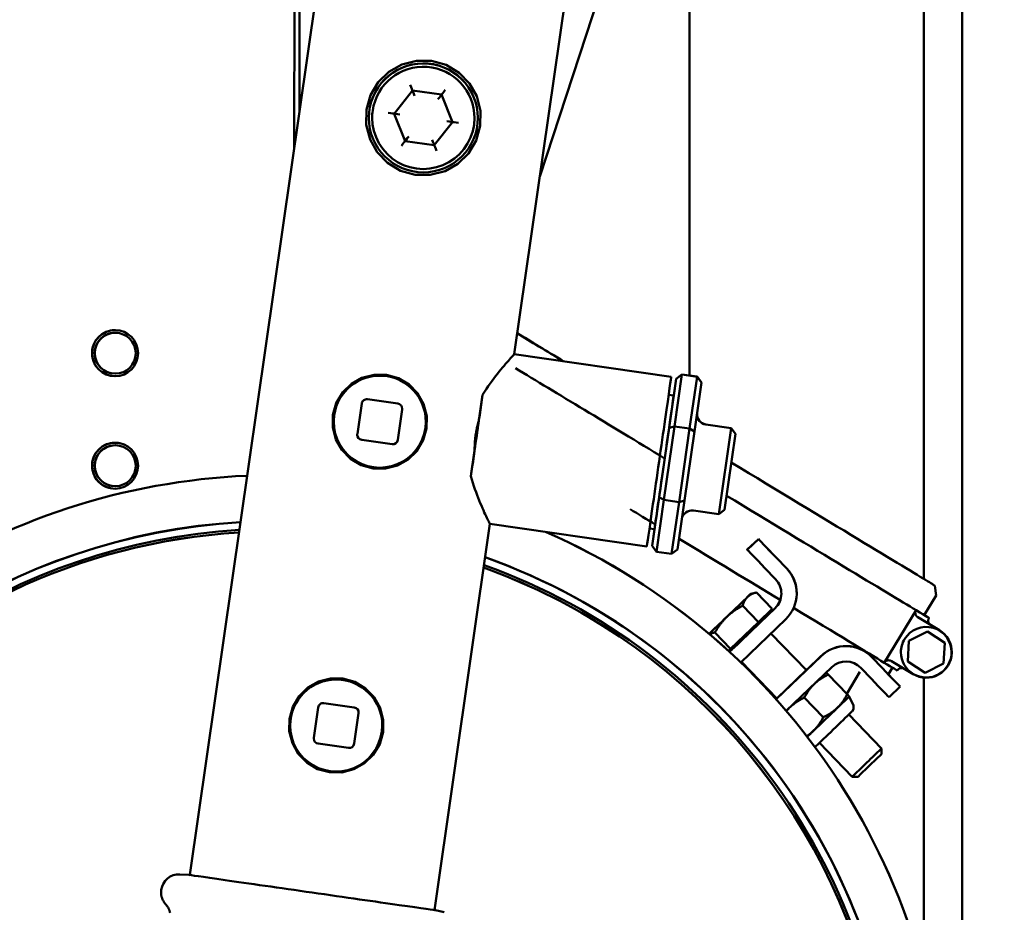
# Model space of a CAD drawing. Units: millimetres. Extents: x 0 to 8400, y 0 to 15941.
# Drawn here: x 3906 to 4099, y 8026 to 8201 of the extents above; entities that cross this region are included whole.
import ezdxf

# ---------------------------------------------------------------- set-up
doc = ezdxf.new("R2010")
doc.units = ezdxf.units.MM
doc.layers.add('AM_0', color=7, linetype='Continuous', lineweight=50)
doc.layers.add('AM_8', color=1, linetype='Continuous', lineweight=25)

# ---------------------------------------------------------------- blocks, each defined once
blk = doc.blocks.new('Drausicht 2 neu')
at = {"layer": 'AM_0', "linetype": 'Continuous', "lineweight": 50}
for p, q in [((1131.5, 1997.05), (1131.5, 1161.99)), ((1124, 1527.12), (1124, 1941)), ((1078.25, 1778.28), (1078.2, 1566.87)), ((1000.99, 1772.23), (1000.96, 1611.47)), ((1001.98, 1697.75), (1001.97, 1618.52)), ((1009.24, 1669.19), (980.56, 1469.24)), ((1057.05, 1662.34), (1043.95, 1571.02)), ((1061.79, 1645.05), (1048.94, 1605.81)), ((1020.47, 1618.06), (1024.04, 1622.6)), ((1024.04, 1622.6), (1020.47, 1618.06)), ((1024.04, 1622.6), (1024.04, 1622.6)), ((1024.04, 1622.6), (1029.75, 1621.78)), ((1029.75, 1621.78), (1024.04, 1622.6)), ((1029.75, 1621.78), (1029.75, 1621.78)), ((1029.75, 1621.78), (1031.9, 1616.42)), ((1031.9, 1616.42), (1029.75, 1621.78)), ((1015.53, 1617.28), (1015.53, 1617.27)), ((1016.18, 1617.27), (1016.18, 1617.27)), ((1020.47, 1618.06), (1020.47, 1618.06)), ((1020.47, 1618.06), (1022.62, 1612.7)), ((1036.18, 1617.22), (1036.18, 1617.22)), ((1036.83, 1617.23), (1036.83, 1617.22)), ((1028.33, 1611.88), (1031.9, 1616.42)), ((1031.9, 1616.42), (1031.9, 1616.42)), ((1022.62, 1612.7), (1028.33, 1611.88)), ((966.51, 1575.21), (966.54, 1575.2)), ((966.57, 1575.7), (966.57, 1575.7)), ((1074.64, 1566.62), (1043.95, 1571.02)), ((965.27, 1566.8), (965.27, 1566.8)), ((965.35, 1567.29), (965.38, 1567.29)), ((1075.27, 1556.93), (1076.72, 1567.08)), ((1075.59, 1566.23), (1076.72, 1567.08)), ((1076.72, 1567.08), (1075.59, 1566.23)), ((1076.72, 1567.08), (1079.69, 1566.65)), ((1076.72, 1567.08), (1079.69, 1566.66)), ((1076.72, 1567.08), (1076.72, 1567.08)), ((1075.59, 1566.23), (1074.22, 1556.66)), ((1075.12, 1562.98), (1075.59, 1566.23)), ((1075.59, 1566.23), (1075.59, 1566.23)), ((1079.69, 1566.65), (1078.24, 1556.5)), ((1079.17, 1555.95), (1080.54, 1565.52)), ((1079.69, 1566.66), (1079.69, 1566.65)), ((1080.54, 1565.52), (1079.69, 1566.66)), ((1080.54, 1565.52), (1079.69, 1566.65)), ((1080.54, 1565.52), (1080.54, 1565.52)), ((1037.76, 1563.07), (1035.49, 1547.22)), ((1074.13, 1563.13), (1075.12, 1562.98)), ((1013.28, 1555.45), (1014.13, 1561.39)), ((1014.13, 1561.39), (1013.28, 1555.45)), ((1014.13, 1561.39), (1014.13, 1561.39)), ((1015.26, 1562.23), (1015.26, 1562.24)), ((1015.26, 1562.24), (1021.2, 1561.38)), ((1021.2, 1561.38), (1015.26, 1562.23)), ((1021.2, 1561.38), (1021.2, 1561.38)), ((1022.05, 1560.25), (1021.2, 1554.31)), ((1022.06, 1560.39), (1022.06, 1560.39)), ((1008.67, 1557.88), (1008.67, 1557.87)), ((1026.67, 1557.83), (1026.67, 1557.83)), ((1036.21, 1552.27), (1037.03, 1558.02)), ((1081.38, 1557.32), (1081.38, 1557.32)), ((1081.38, 1557.32), (1086.33, 1556.61)), ((1081.38, 1557.32), (1086.33, 1556.61)), ((1013.27, 1555.31), (1013.27, 1555.31)), ((1013.28, 1555.45), (1013.28, 1555.45)), ((1074.22, 1556.66), (1072.28, 1543.13)), ((1073.21, 1542.57), (1075.27, 1556.93)), ((1075.27, 1556.93), (1074.22, 1556.66)), ((1075.27, 1556.93), (1078.24, 1556.5)), ((1078.24, 1556.5), (1076.18, 1542.15)), ((1077.23, 1542.42), (1079.17, 1555.95)), ((1079.17, 1555.95), (1078.24, 1556.5)), ((1086.33, 1556.61), (1083.92, 1539.78)), ((1085.05, 1540.63), (1087.18, 1555.47)), ((1087.18, 1555.47), (1086.33, 1556.61)), ((1086.33, 1556.61), (1086.33, 1556.61)), ((1087.18, 1555.48), (1086.33, 1556.61)), ((1087.18, 1555.47), (1087.18, 1555.48)), ((966.57, 1553.7), (966.57, 1553.7)), ((1020.07, 1553.46), (1014.13, 1554.32)), ((966.51, 1553.21), (966.54, 1553.2)), ((965.27, 1544.8), (965.27, 1544.8)), ((965.35, 1545.29), (965.38, 1545.29)), ((1072.28, 1543.13), (1070.91, 1533.56)), ((1071.75, 1532.43), (1073.21, 1542.57)), ((1073.21, 1542.57), (1072.28, 1543.13)), ((1073.21, 1542.57), (1076.18, 1542.15)), ((1076.18, 1542.15), (1074.72, 1532.01)), ((1075.85, 1532.85), (1077.23, 1542.42)), ((1077.23, 1542.42), (1076.18, 1542.15)), ((1078.97, 1540.49), (1083.92, 1539.78)), ((1085.05, 1540.63), (1083.92, 1539.78)), ((1039.19, 1537.86), (1028.37, 1462.38)), ((1069.88, 1533.46), (1039.19, 1537.86)), ((1070.38, 1536.95), (1071.37, 1536.81)), ((1070.91, 1533.57), (1071.37, 1536.81)), ((1089.51, 1532.85), (1091.67, 1534.92)), ((1091.67, 1534.91), (1089.51, 1532.83)), ((1091.67, 1534.92), (1091.67, 1534.91)), ((1070.91, 1533.56), (1070.91, 1533.57)), ((1071.75, 1532.43), (1070.91, 1533.56)), ((1071.75, 1532.43), (1074.72, 1532.01)), ((1075.85, 1532.85), (1074.72, 1532.01)), ((1089.51, 1532.85), (1089.51, 1532.83)), ((1095.14, 1531.32), (1097.21, 1529.16)), ((1095.14, 1531.3), (1097.21, 1529.14)), ((1095.05, 1527.06), (1092.97, 1529.22)), ((1097.21, 1529.16), (1097.21, 1529.14)), ((1090.18, 1524.2), (1091.31, 1524.47)), ((1091.31, 1524.47), (1094.37, 1521.29)), ((1099.17, 1524.29), (1099.17, 1524.27)), ((1124.09, 1520.05), (1126.41, 1523.9)), ((1086.03, 1512.85), (1094.94, 1521.4)), ((1088.61, 1521.87), (1091.67, 1518.69)), ((1091.67, 1518.69), (1094.37, 1521.29)), ((1093.35, 1519.89), (1094.94, 1521.42)), ((1094.94, 1521.42), (1094.94, 1521.4)), ((1116.28, 1510.74), (1122.49, 1521.01)), ((1086.26, 1513.48), (1091.67, 1518.69)), ((1097.02, 1519.24), (1088.22, 1510.79)), ((1092.05, 1518.64), (1092.05, 1518.64)), ((1093.14, 1520.11), (1093.35, 1519.89)), ((1127.08, 1517.07), (1122.87, 1519.61)), ((1092.03, 1518.62), (1091.81, 1518.4)), ((1121.11, 1514.99), (1124.71, 1516.82)), ((1121.11, 1514.99), (1124.71, 1516.82)), ((1124.71, 1516.82), (1128.1, 1514.62)), ((1124.71, 1516.82), (1128.1, 1514.62)), ((1124.71, 1516.82), (1124.71, 1516.82)), ((1127.08, 1517.08), (1125.32, 1518.14)), ((1127.08, 1517.08), (1127.08, 1517.07)), ((1083.19, 1516.67), (1086.26, 1513.48)), ((1094.14, 1516.47), (1101.06, 1509.27)), ((1120.89, 1510.96), (1121.11, 1514.99)), ((1120.89, 1510.96), (1121.11, 1514.99)), ((1121.11, 1514.99), (1121.11, 1514.99)), ((1085.81, 1513.05), (1086.26, 1513.48)), ((1086.29, 1513.1), (1086.29, 1513.1)), ((1086.53, 1513.33), (1086.31, 1513.12)), ((1128.1, 1514.62), (1127.88, 1510.58)), ((1128.1, 1514.62), (1128.1, 1514.62)), ((1103.95, 1512.03), (1095.15, 1503.58)), ((1103.95, 1512.05), (1101.06, 1509.27)), ((1103.95, 1512.03), (1103.95, 1512.05)), ((1113.84, 1511.83), (1113.84, 1511.85)), ((1115.92, 1509.69), (1113.84, 1511.85)), ((1115.92, 1509.67), (1113.84, 1511.83)), ((1121.91, 1508.51), (1117.7, 1511.05)), ((1119.54, 1512.8), (1119.54, 1512.8)), ((1120.89, 1510.96), (1120.89, 1510.96)), ((1124.28, 1508.75), (1120.89, 1510.96)), ((1129.44, 1512.78), (1129.44, 1512.78)), ((1129.49, 1512.78), (1129.49, 1512.78)), ((1088.37, 1510.93), (1095.29, 1503.72)), ((1101.04, 1509.25), (1095.31, 1503.75)), ((1097.13, 1501.32), (1106.02, 1509.87)), ((1111.68, 1509.76), (1113.76, 1507.59)), ((1117.09, 1508.47), (1117.88, 1509.78)), ((1127.88, 1510.58), (1124.28, 1508.75)), ((1105.34, 1508.42), (1109.04, 1504.57)), ((1105.34, 1508.42), (1109.04, 1504.57)), ((1111.53, 1508.94), (1108.95, 1504.67)), ((1124, 1449.96), (1124, 1507.81)), ((1117.22, 1503.99), (1119.39, 1506.07)), ((1119.39, 1506.07), (1119.39, 1506.08)), ((1095.29, 1503.73), (1095.14, 1503.59)), ((1100.66, 1503.91), (1104.36, 1500.06)), ((1110.24, 1502.36), (1109.45, 1504.15)), ((1004.76, 1496.06), (1005.61, 1502)), ((1005.61, 1501.99), (1004.76, 1496.06)), ((1005.61, 1502), (1005.61, 1501.99)), ((1006.75, 1502.84), (1012.69, 1501.99)), ((1006.75, 1502.84), (1006.75, 1502.84)), ((1012.69, 1501.99), (1006.75, 1502.84)), ((1012.69, 1501.99), (1012.69, 1501.99)), ((1013.53, 1500.86), (1012.68, 1494.92)), ((1013.54, 1501), (1013.54, 1501)), ((1109.38, 1500.62), (1115.75, 1493.98)), ((1000.15, 1498.48), (1000.15, 1498.48)), ((1018.15, 1498.44), (1018.15, 1498.44)), ((1004.75, 1495.92), (1004.75, 1495.92)), ((1004.76, 1496.06), (1004.76, 1496.06)), ((1011.55, 1494.07), (1005.61, 1494.92)), ((1103.61, 1495.07), (1109.98, 1488.44)), ((1115.73, 1492.85), (1115.75, 1493.98)), ((1111.11, 1488.42), (1109.98, 1488.44)), ((980.39, 1469.27), (978.6, 1469.36)), ((1028.54, 1462.36), (1030.28, 1461.95))]:
    blk.add_line(p, q, dxfattribs=at).dxf.unprotected_set("ltscale", 0)
for points in [[(1037.32, 1615.66), (1036.53, 1612.83), (1035, 1610.27), (1032.94, 1608.26), (1030.42, 1606.83), (1027.53, 1606.09), (1024.59, 1606.12), (1021.75, 1606.92), (1019.19, 1608.45), (1017.18, 1610.52), (1015.76, 1613.03), (1015.01, 1615.91), (1015.05, 1618.85), (1015.84, 1621.68), (1017.37, 1624.24), (1019.43, 1626.25), (1021.95, 1627.67), (1024.84, 1628.42), (1027.78, 1628.39), (1030.62, 1627.59), (1033.18, 1626.06), (1035.19, 1623.99), (1036.61, 1621.48), (1037.35, 1618.6), (1037.32, 1615.66)], [(1016.18, 1617.27), (1016.27, 1615.96), (1016.52, 1614.68), (1016.94, 1613.44), (1017.51, 1612.27), (1018.24, 1611.18), (1019.1, 1610.19), (1020.08, 1609.33), (1021.16, 1608.6), (1022.33, 1608.02), (1023.57, 1607.59), (1024.85, 1607.33), (1026.16, 1607.24), (1027.46, 1607.33), (1028.75, 1607.58), (1029.99, 1608), (1031.16, 1608.57), (1032.25, 1609.29), (1033.24, 1610.15), (1034.1, 1611.14), (1034.83, 1612.22), (1035.41, 1613.39), (1035.84, 1614.63), (1036.1, 1615.91), (1036.18, 1617.22)], [(1044.54, 1575.14), (1044.87, 1574.94), (1045.21, 1574.74), (1045.55, 1574.53), (1045.9, 1574.32), (1046.25, 1574.11), (1046.6, 1573.89), (1046.96, 1573.68), (1047.32, 1573.46), (1047.69, 1573.24), (1048.06, 1573.01), (1048.44, 1572.79), (1048.82, 1572.56), (1049.2, 1572.32), (1049.59, 1572.09), (1049.98, 1571.85), (1050.38, 1571.61), (1050.77, 1571.37), (1051.18, 1571.13), (1051.58, 1570.89), (1051.99, 1570.64), (1052.41, 1570.39), (1052.82, 1570.14), (1053.24, 1569.88), (1053.67, 1569.63)], [(1043.95, 1571.02), (1043.94, 1571.01), (1043.89, 1570.96), (1043.82, 1570.88), (1043.72, 1570.77), (1043.59, 1570.63), (1043.43, 1570.46), (1043.24, 1570.25), (1043.03, 1570.02), (1042.8, 1569.75), (1042.54, 1569.46), (1042.26, 1569.14), (1041.97, 1568.8), (1041.66, 1568.44), (1041.33, 1568.05), (1041, 1567.64), (1040.66, 1567.21), (1040.31, 1566.77), (1039.97, 1566.32), (1039.61, 1565.84), (1039.24, 1565.33), (1038.87, 1564.8), (1038.5, 1564.25), (1038.13, 1563.67), (1037.76, 1563.07)], [(1026.82, 1556.55), (1026.17, 1554.23), (1024.92, 1552.12), (1023.21, 1550.46), (1021.14, 1549.29), (1018.76, 1548.68), (1016.35, 1548.7), (1014.03, 1549.36), (1011.92, 1550.61), (1010.26, 1552.32), (1009.09, 1554.39), (1008.48, 1556.77), (1008.51, 1559.17), (1009.16, 1561.49), (1010.42, 1563.6), (1012.12, 1565.26), (1014.19, 1566.43), (1016.57, 1567.04), (1018.98, 1567.02), (1021.3, 1566.36), (1023.41, 1565.11), (1025.07, 1563.4), (1026.24, 1561.33), (1026.85, 1558.96), (1026.82, 1556.55)], [(1026.67, 1557.83), (1026.59, 1556.65), (1026.35, 1555.5), (1025.97, 1554.39), (1025.45, 1553.33), (1024.79, 1552.35), (1024.01, 1551.47), (1023.13, 1550.7), (1022.15, 1550.05), (1021.09, 1549.53), (1019.97, 1549.15), (1018.82, 1548.93), (1017.64, 1548.85), (1016.47, 1548.93), (1015.31, 1549.16), (1014.2, 1549.55), (1013.15, 1550.07), (1012.17, 1550.73), (1011.29, 1551.5), (1010.51, 1552.39), (1009.86, 1553.37), (1009.34, 1554.43), (1008.97, 1555.54), (1008.74, 1556.7), (1008.67, 1557.87)], [(1037.04, 1558.05), (1036.97, 1557.82), (1036.9, 1557.58), (1036.84, 1557.34), (1036.78, 1557.1), (1036.72, 1556.87), (1036.67, 1556.63), (1036.61, 1556.39), (1036.56, 1556.15), (1036.52, 1555.91), (1036.48, 1555.67), (1036.44, 1555.43), (1036.4, 1555.19), (1036.37, 1554.95), (1036.34, 1554.71), (1036.31, 1554.46), (1036.29, 1554.22), (1036.27, 1553.98), (1036.25, 1553.73), (1036.24, 1553.49), (1036.22, 1553.24), (1036.22, 1553), (1036.21, 1552.75), (1036.21, 1552.51), (1036.21, 1552.26)], [(1036.4, 1555.18), (1036.42, 1555.3), (1036.44, 1555.42), (1036.46, 1555.54), (1036.48, 1555.66), (1036.5, 1555.77), (1036.52, 1555.89), (1036.54, 1556.01), (1036.56, 1556.13), (1036.59, 1556.25), (1036.61, 1556.37), (1036.64, 1556.49), (1036.66, 1556.61), (1036.69, 1556.73), (1036.72, 1556.85), (1036.75, 1556.97), (1036.78, 1557.09), (1036.81, 1557.21), (1036.84, 1557.32), (1036.87, 1557.44), (1036.9, 1557.56), (1036.93, 1557.68), (1036.97, 1557.8), (1037, 1557.91), (1037.04, 1558.03)], [(1036.21, 1552.26), (1036.21, 1552.38), (1036.21, 1552.5), (1036.21, 1552.63), (1036.21, 1552.75), (1036.21, 1552.87), (1036.22, 1552.99), (1036.22, 1553.12), (1036.22, 1553.24), (1036.23, 1553.36), (1036.24, 1553.48), (1036.24, 1553.61), (1036.25, 1553.73), (1036.26, 1553.85), (1036.27, 1553.97), (1036.28, 1554.09), (1036.29, 1554.21), (1036.3, 1554.34), (1036.31, 1554.46), (1036.33, 1554.58), (1036.34, 1554.7), (1036.35, 1554.82), (1036.37, 1554.94), (1036.38, 1555.06), (1036.4, 1555.18)], [(1086.38, 1549.87), (1088.09, 1548.83), (1089.79, 1547.8), (1091.48, 1546.78), (1093.14, 1545.78), (1094.79, 1544.78), (1096.41, 1543.8), (1098.02, 1542.83), (1099.6, 1541.88), (1101.15, 1540.94), (1102.68, 1540.01), (1104.17, 1539.11), (1105.62, 1538.23), (1107.04, 1537.38), (1108.42, 1536.55), (1109.75, 1535.74), (1111.05, 1534.95), (1112.31, 1534.19), (1113.52, 1533.46), (1114.68, 1532.76), (1115.79, 1532.09), (1116.85, 1531.45), (1117.85, 1530.84), (1118.8, 1530.26), (1119.7, 1529.72), (1120.54, 1529.21), (1121.33, 1528.74), (1122.05, 1528.3), (1122.72, 1527.89), (1123.32, 1527.53), (1123.87, 1527.2), (1124.34, 1526.91), (1124.76, 1526.66), (1125.11, 1526.45), (1125.4, 1526.27), (1125.62, 1526.13), (1125.79, 1526.04), (1125.89, 1525.97), (1126.17, 1525.76), (1126.41, 1523.9)], [(1035.49, 1547.22), (1035.67, 1546.54), (1035.86, 1545.89), (1036.07, 1545.25), (1036.27, 1544.64), (1036.48, 1544.05), (1036.69, 1543.49), (1036.9, 1542.95), (1037.1, 1542.43), (1037.31, 1541.93), (1037.52, 1541.44), (1037.72, 1540.98), (1037.92, 1540.54), (1038.1, 1540.13), (1038.28, 1539.75), (1038.44, 1539.4), (1038.6, 1539.08), (1038.73, 1538.8), (1038.85, 1538.55), (1038.96, 1538.34), (1039.04, 1538.17), (1039.11, 1538.03), (1039.16, 1537.94), (1039.18, 1537.88), (1039.19, 1537.86)], [(1091.31, 1524.47), (1091.22, 1524.45), (1091.12, 1524.42), (1091.03, 1524.4), (1090.94, 1524.37), (1090.86, 1524.34), (1090.77, 1524.31), (1090.69, 1524.28), (1090.61, 1524.25), (1090.53, 1524.22), (1090.46, 1524.19), (1090.38, 1524.15), (1090.31, 1524.12), (1090.24, 1524.08), (1090.17, 1524.04), (1090.1, 1524), (1090.04, 1523.96), (1089.97, 1523.92), (1089.91, 1523.88), (1089.85, 1523.84), (1089.79, 1523.79), (1089.73, 1523.74), (1089.67, 1523.69), (1089.61, 1523.64), (1089.56, 1523.59)], [(1091.31, 1524.47), (1091.31, 1524.47), (1091.31, 1524.47), (1091.31, 1524.47), (1091.31, 1524.47), (1091.31, 1524.47), (1091.31, 1524.47), (1091.31, 1524.47), (1091.31, 1524.47), (1091.31, 1524.47), (1091.31, 1524.47), (1091.31, 1524.47), (1091.31, 1524.47), (1091.31, 1524.47), (1091.31, 1524.47), (1091.31, 1524.47), (1091.31, 1524.47), (1091.31, 1524.47), (1091.31, 1524.47), (1091.31, 1524.47), (1091.31, 1524.47), (1091.31, 1524.47), (1091.31, 1524.47), (1091.31, 1524.47), (1091.31, 1524.47)], [(1089.56, 1523.59), (1089.5, 1523.54), (1089.45, 1523.48), (1089.4, 1523.43), (1089.35, 1523.37), (1089.3, 1523.31), (1089.25, 1523.25), (1089.21, 1523.19), (1089.16, 1523.13), (1089.12, 1523.06), (1089.08, 1523), (1089.04, 1522.93), (1089, 1522.86), (1088.96, 1522.79), (1088.92, 1522.71), (1088.89, 1522.64), (1088.85, 1522.56), (1088.82, 1522.48), (1088.79, 1522.4), (1088.75, 1522.32), (1088.72, 1522.23), (1088.69, 1522.15), (1088.66, 1522.06), (1088.63, 1521.97), (1088.61, 1521.87)], [(1088.61, 1521.87), (1088.45, 1521.79), (1088.29, 1521.7), (1088.14, 1521.62), (1088, 1521.54), (1087.85, 1521.45), (1087.71, 1521.37), (1087.57, 1521.28), (1087.43, 1521.2), (1087.3, 1521.11), (1087.17, 1521.02), (1087.04, 1520.93), (1086.91, 1520.85), (1086.78, 1520.76), (1086.66, 1520.67), (1086.53, 1520.57), (1086.41, 1520.48), (1086.29, 1520.39), (1086.18, 1520.29), (1086.06, 1520.2), (1085.94, 1520.1), (1085.83, 1520), (1085.72, 1519.9), (1085.61, 1519.79), (1085.5, 1519.69)], [(1122.49, 1521.01), (1122.46, 1520.95), (1122.43, 1520.89), (1122.4, 1520.83), (1122.38, 1520.76), (1122.37, 1520.7), (1122.36, 1520.63), (1122.35, 1520.57), (1122.35, 1520.5), (1122.36, 1520.43), (1122.36, 1520.36), (1122.38, 1520.3), (1122.39, 1520.23), (1122.41, 1520.17), (1122.44, 1520.11), (1122.47, 1520.04), (1122.5, 1519.98), (1122.54, 1519.93), (1122.57, 1519.88), (1122.62, 1519.83), (1122.66, 1519.78), (1122.71, 1519.73), (1122.77, 1519.68), (1122.82, 1519.64), (1122.87, 1519.61)], [(1085.5, 1519.69), (1085.39, 1519.58), (1085.28, 1519.48), (1085.18, 1519.37), (1085.07, 1519.26), (1084.97, 1519.15), (1084.87, 1519.04), (1084.77, 1518.92), (1084.67, 1518.81), (1084.57, 1518.69), (1084.48, 1518.57), (1084.38, 1518.45), (1084.29, 1518.33), (1084.19, 1518.2), (1084.1, 1518.08), (1084.01, 1517.95), (1083.92, 1517.82), (1083.82, 1517.68), (1083.73, 1517.55), (1083.64, 1517.41), (1083.55, 1517.27), (1083.46, 1517.12), (1083.37, 1516.98), (1083.28, 1516.82), (1083.19, 1516.67)], [(1125.03, 1519.48), (1124.98, 1519.4), (1124.94, 1519.31), (1124.91, 1519.21), (1124.9, 1519.12), (1124.89, 1519.02), (1124.88, 1518.92), (1124.89, 1518.82), (1124.91, 1518.73), (1124.94, 1518.63), (1124.98, 1518.54), (1125.02, 1518.46), (1125.08, 1518.37), (1125.14, 1518.3), (1125.2, 1518.23), (1125.26, 1518.18), (1125.3, 1518.15), (1125.32, 1518.14), (1125.33, 1518.13), (1125.34, 1518.13), (1125.34, 1518.13), (1125.34, 1518.12), (1125.34, 1518.12), (1125.34, 1518.12), (1125.34, 1518.12)], [(1083.19, 1516.67), (1083.14, 1516.66), (1083.09, 1516.65), (1083.04, 1516.63), (1082.99, 1516.62), (1082.94, 1516.6), (1082.9, 1516.59), (1082.85, 1516.58), (1082.8, 1516.56), (1082.76, 1516.55), (1082.71, 1516.53), (1082.67, 1516.52), (1082.62, 1516.5), (1082.58, 1516.48), (1082.54, 1516.47), (1082.49, 1516.45), (1082.45, 1516.43), (1082.41, 1516.42), (1082.37, 1516.4), (1082.33, 1516.38), (1082.29, 1516.36), (1082.25, 1516.34), (1082.21, 1516.33), (1082.17, 1516.31), (1082.14, 1516.29)], [(1117.7, 1511.05), (1117.65, 1511.08), (1117.59, 1511.11), (1117.52, 1511.14), (1117.46, 1511.16), (1117.39, 1511.18), (1117.33, 1511.19), (1117.26, 1511.2), (1117.2, 1511.21), (1117.13, 1511.21), (1117.06, 1511.2), (1116.99, 1511.2), (1116.93, 1511.19), (1116.86, 1511.17), (1116.8, 1511.15), (1116.74, 1511.13), (1116.67, 1511.1), (1116.61, 1511.07), (1116.56, 1511.03), (1116.51, 1510.99), (1116.45, 1510.95), (1116.41, 1510.9), (1116.36, 1510.85), (1116.32, 1510.79), (1116.28, 1510.74)], [(1129.44, 1512.78), (1129.4, 1512.13), (1129.27, 1511.5), (1129.06, 1510.88), (1128.77, 1510.3), (1128.41, 1509.77), (1127.98, 1509.28), (1127.5, 1508.85), (1126.96, 1508.5), (1126.37, 1508.21), (1125.76, 1508), (1125.13, 1507.88), (1124.48, 1507.84), (1123.83, 1507.88), (1123.2, 1508.01), (1122.59, 1508.22), (1122.01, 1508.51), (1121.47, 1508.87), (1120.98, 1509.3), (1120.56, 1509.79), (1120.2, 1510.32), (1119.91, 1510.91), (1119.71, 1511.52), (1119.58, 1512.16), (1119.54, 1512.8)], [(1120.1, 1509.6), (1120.06, 1509.62), (1120.02, 1509.64), (1119.96, 1509.65), (1119.9, 1509.67), (1119.84, 1509.68), (1119.78, 1509.69), (1119.71, 1509.69), (1119.65, 1509.69), (1119.59, 1509.69), (1119.53, 1509.68), (1119.47, 1509.67), (1119.41, 1509.66), (1119.35, 1509.64), (1119.29, 1509.61), (1119.23, 1509.59), (1119.17, 1509.56), (1119.12, 1509.53), (1119.07, 1509.49), (1119.02, 1509.45), (1118.98, 1509.41), (1118.93, 1509.36), (1118.89, 1509.31), (1118.86, 1509.26), (1118.82, 1509.21)], [(1018.3, 1497.16), (1017.65, 1494.84), (1016.4, 1492.73), (1014.7, 1491.07), (1012.62, 1489.9), (1010.25, 1489.29), (1007.83, 1489.31), (1005.51, 1489.96), (1003.4, 1491.22), (1001.74, 1492.93), (1000.58, 1495), (999.97, 1497.37), (999.99, 1499.78), (1000.64, 1502.1), (1001.9, 1504.21), (1003.6, 1505.87), (1005.67, 1507.04), (1008.05, 1507.65), (1010.46, 1507.63), (1012.78, 1506.97), (1014.89, 1505.72), (1016.55, 1504.01), (1017.72, 1501.94), (1018.33, 1499.57), (1018.3, 1497.16)], [(1105.34, 1508.42), (1105.22, 1508.36), (1105.09, 1508.3), (1104.97, 1508.23), (1104.85, 1508.17), (1104.73, 1508.11), (1104.62, 1508.05), (1104.5, 1507.98), (1104.39, 1507.92), (1104.28, 1507.85), (1104.17, 1507.79), (1104.07, 1507.72), (1103.96, 1507.66), (1103.86, 1507.59), (1103.76, 1507.52), (1103.66, 1507.45), (1103.56, 1507.38), (1103.46, 1507.31), (1103.37, 1507.24), (1103.27, 1507.17), (1103.18, 1507.09), (1103.08, 1507.02), (1102.99, 1506.94), (1102.9, 1506.86), (1102.81, 1506.78)], [(1105.34, 1508.42), (1105.31, 1508.45), (1105.29, 1508.48), (1105.26, 1508.51), (1105.23, 1508.54), (1105.21, 1508.56), (1105.18, 1508.59), (1105.16, 1508.61), (1105.14, 1508.63), (1105.12, 1508.65), (1105.1, 1508.67), (1105.08, 1508.69), (1105.06, 1508.71), (1105.05, 1508.73), (1105.03, 1508.74), (1105.02, 1508.76), (1105.01, 1508.77), (1105, 1508.78), (1104.99, 1508.79), (1104.98, 1508.8), (1104.97, 1508.81), (1104.96, 1508.82), (1104.96, 1508.82), (1104.95, 1508.83), (1104.95, 1508.83)], [(1104.95, 1508.83), (1104.95, 1508.83), (1104.96, 1508.82), (1104.96, 1508.82), (1104.97, 1508.81), (1104.98, 1508.8), (1104.99, 1508.79), (1105, 1508.78), (1105.01, 1508.77), (1105.02, 1508.76), (1105.03, 1508.74), (1105.05, 1508.73), (1105.06, 1508.71), (1105.08, 1508.69), (1105.1, 1508.67), (1105.12, 1508.65), (1105.14, 1508.63), (1105.16, 1508.61), (1105.18, 1508.59), (1105.21, 1508.56), (1105.23, 1508.54), (1105.26, 1508.51), (1105.29, 1508.48), (1105.31, 1508.45), (1105.34, 1508.42)], [(1102.39, 1506.38), (1102.31, 1506.29), (1102.23, 1506.21), (1102.15, 1506.12), (1102.07, 1506.03), (1101.99, 1505.94), (1101.91, 1505.84), (1101.84, 1505.75), (1101.76, 1505.66), (1101.69, 1505.56), (1101.62, 1505.46), (1101.55, 1505.36), (1101.47, 1505.26), (1101.4, 1505.16), (1101.33, 1505.06), (1101.26, 1504.95), (1101.19, 1504.84), (1101.13, 1504.74), (1101.06, 1504.62), (1100.99, 1504.51), (1100.92, 1504.4), (1100.86, 1504.28), (1100.79, 1504.16), (1100.72, 1504.04), (1100.66, 1503.91)], [(1100.66, 1503.91), (1100.53, 1503.85), (1100.41, 1503.79), (1100.28, 1503.73), (1100.16, 1503.67), (1100.05, 1503.6), (1099.93, 1503.54), (1099.82, 1503.48), (1099.7, 1503.41), (1099.59, 1503.35), (1099.49, 1503.28), (1099.38, 1503.22), (1099.28, 1503.15), (1099.17, 1503.08), (1099.07, 1503.02), (1098.97, 1502.95), (1098.87, 1502.88), (1098.77, 1502.81), (1098.68, 1502.73), (1098.58, 1502.66), (1098.49, 1502.59), (1098.4, 1502.51), (1098.3, 1502.43), (1098.21, 1502.36), (1098.12, 1502.28)], [(1107.1, 1501.9), (1107.2, 1501.99), (1107.29, 1502.08), (1107.38, 1502.18), (1107.47, 1502.27), (1107.56, 1502.37), (1107.65, 1502.47), (1107.73, 1502.57), (1107.82, 1502.67), (1107.9, 1502.78), (1107.98, 1502.88), (1108.06, 1502.99), (1108.14, 1503.1), (1108.22, 1503.21), (1108.3, 1503.32), (1108.37, 1503.43), (1108.45, 1503.55), (1108.53, 1503.67), (1108.6, 1503.79), (1108.68, 1503.91), (1108.75, 1504.04), (1108.82, 1504.17), (1108.9, 1504.3), (1108.97, 1504.43), (1109.04, 1504.57)], [(1109.04, 1504.57), (1109.08, 1504.53), (1109.11, 1504.5), (1109.14, 1504.47), (1109.17, 1504.44), (1109.2, 1504.41), (1109.22, 1504.38), (1109.25, 1504.36), (1109.27, 1504.33), (1109.29, 1504.31), (1109.31, 1504.29), (1109.33, 1504.27), (1109.35, 1504.25), (1109.36, 1504.24), (1109.38, 1504.22), (1109.39, 1504.21), (1109.4, 1504.2), (1109.41, 1504.19), (1109.42, 1504.18), (1109.43, 1504.17), (1109.43, 1504.16), (1109.44, 1504.16), (1109.44, 1504.15), (1109.45, 1504.15), (1109.45, 1504.15)], [(1109.45, 1504.15), (1109.45, 1504.15), (1109.44, 1504.15), (1109.44, 1504.16), (1109.43, 1504.16), (1109.43, 1504.17), (1109.42, 1504.18), (1109.41, 1504.19), (1109.4, 1504.2), (1109.39, 1504.21), (1109.38, 1504.22), (1109.36, 1504.24), (1109.35, 1504.26), (1109.33, 1504.27), (1109.31, 1504.29), (1109.29, 1504.31), (1109.27, 1504.34), (1109.25, 1504.36), (1109.22, 1504.39), (1109.2, 1504.41), (1109.17, 1504.44), (1109.14, 1504.47), (1109.11, 1504.5), (1109.08, 1504.54), (1109.04, 1504.57)], [(1097.7, 1501.87), (1097.68, 1501.85), (1097.66, 1501.82), (1097.63, 1501.8), (1097.61, 1501.78), (1097.59, 1501.75), (1097.56, 1501.73), (1097.54, 1501.7), (1097.52, 1501.68), (1097.5, 1501.65), (1097.47, 1501.63), (1097.45, 1501.6), (1097.43, 1501.58), (1097.41, 1501.55), (1097.39, 1501.53), (1097.36, 1501.5), (1097.34, 1501.48), (1097.32, 1501.45), (1097.3, 1501.42), (1097.28, 1501.4), (1097.25, 1501.37), (1097.23, 1501.35), (1097.21, 1501.32), (1097.19, 1501.29), (1097.17, 1501.27)], [(1110.24, 1502.36), (1110.28, 1501.67), (1110.02, 1501.23), (1109.95, 1501.17), (1109.82, 1501.05), (1109.62, 1500.85), (1109.36, 1500.6), (1109.04, 1500.29), (1108.67, 1499.94), (1108.25, 1499.53), (1107.8, 1499.1), (1107.32, 1498.64), (1106.82, 1498.16), (1106.32, 1497.68), (1105.82, 1497.19), (1105.33, 1496.73), (1104.87, 1496.28), (1104.44, 1495.87), (1104.05, 1495.5), (1103.71, 1495.17), (1103.43, 1494.9), (1103.21, 1494.69), (1103.06, 1494.55), (1102.98, 1494.47), (1102.71, 1494.28)], [(1104.36, 1500.06), (1104.5, 1500.13), (1104.63, 1500.2), (1104.77, 1500.27), (1104.9, 1500.33), (1105.03, 1500.4), (1105.15, 1500.47), (1105.28, 1500.54), (1105.4, 1500.61), (1105.52, 1500.69), (1105.63, 1500.76), (1105.75, 1500.83), (1105.86, 1500.91), (1105.98, 1500.98), (1106.08, 1501.06), (1106.19, 1501.14), (1106.3, 1501.22), (1106.4, 1501.3), (1106.51, 1501.38), (1106.61, 1501.46), (1106.71, 1501.54), (1106.81, 1501.63), (1106.91, 1501.72), (1107.01, 1501.81), (1107.1, 1501.9)], [(1102.42, 1497.39), (1102.51, 1497.49), (1102.6, 1497.58), (1102.69, 1497.67), (1102.78, 1497.77), (1102.87, 1497.87), (1102.96, 1497.97), (1103.04, 1498.07), (1103.13, 1498.17), (1103.21, 1498.27), (1103.29, 1498.38), (1103.37, 1498.48), (1103.45, 1498.59), (1103.53, 1498.7), (1103.61, 1498.81), (1103.69, 1498.93), (1103.76, 1499.04), (1103.84, 1499.16), (1103.92, 1499.28), (1103.99, 1499.41), (1104.06, 1499.53), (1104.14, 1499.66), (1104.21, 1499.79), (1104.28, 1499.93), (1104.36, 1500.06)], [(1018.15, 1498.44), (1018.07, 1497.26), (1017.84, 1496.11), (1017.45, 1494.99), (1016.93, 1493.94), (1016.27, 1492.96), (1015.5, 1492.08), (1014.61, 1491.3), (1013.63, 1490.65), (1012.57, 1490.14), (1011.45, 1489.76), (1010.3, 1489.53), (1009.12, 1489.46), (1007.95, 1489.54), (1006.8, 1489.77), (1005.68, 1490.15), (1004.63, 1490.68), (1003.65, 1491.33), (1002.77, 1492.11), (1001.99, 1493), (1001.34, 1493.98), (1000.82, 1495.04), (1000.45, 1496.15), (1000.22, 1497.31), (1000.15, 1498.48)], [(1101.13, 1496.37), (1101.19, 1496.41), (1101.25, 1496.45), (1101.3, 1496.49), (1101.36, 1496.53), (1101.42, 1496.57), (1101.47, 1496.61), (1101.53, 1496.65), (1101.58, 1496.69), (1101.64, 1496.73), (1101.69, 1496.77), (1101.75, 1496.81), (1101.8, 1496.86), (1101.85, 1496.9), (1101.91, 1496.94), (1101.96, 1496.99), (1102.01, 1497.03), (1102.06, 1497.07), (1102.11, 1497.12), (1102.16, 1497.16), (1102.22, 1497.21), (1102.27, 1497.25), (1102.32, 1497.3), (1102.37, 1497.35), (1102.42, 1497.39)], [(975.79, 1463.55), (975.72, 1463.63), (975.65, 1463.71), (975.59, 1463.8), (975.53, 1463.88), (975.47, 1463.97), (975.41, 1464.06), (975.36, 1464.15), (975.31, 1464.25), (975.26, 1464.34), (975.21, 1464.44), (975.17, 1464.53), (975.13, 1464.63), (975.1, 1464.73), (975.06, 1464.83), (975.03, 1464.93), (975.01, 1465.04), (974.98, 1465.14), (974.96, 1465.25), (974.95, 1465.35), (974.93, 1465.46), (974.92, 1465.56), (974.91, 1465.67), (974.91, 1465.77), (974.91, 1465.88)], [(976.68, 1461.85), (976.65, 1461.96), (976.61, 1462.08), (976.58, 1462.2), (976.54, 1462.31), (976.49, 1462.42), (976.44, 1462.53), (976.39, 1462.64), (976.34, 1462.75), (976.28, 1462.86), (976.22, 1462.96), (976.15, 1463.07), (976.09, 1463.17), (976.02, 1463.27), (975.94, 1463.36), (975.87, 1463.46), (975.79, 1463.55)]]:
    blk.add_lwpolyline(points, dxfattribs=at).dxf.unprotected_set("ltscale", 0)
for centre, radius in [((1026.18, 1617.24), 10.65), ((965.92, 1571.25), 4.5), ((965.96, 1571.24), 4), ((965.92, 1549.25), 4.5), ((965.96, 1549.24), 4)]:
    blk.add_circle(centre, radius, dxfattribs=at).dxf.unprotected_set("ltscale", 0)
for centre, radius, start, end in [((1026.18, 1617.25), 10.65, 90.5532, 179.8516), ((1026.18, 1617.24), 10, 359.8516, 171.8383), ((1026.18, 1617.24), 10, 359.8516, 171.8383), ((1026.18, 1617.25), 10.65, 359.8516, 90.5532), ((1026.18, 1617.24), 10, 171.8383, 179.8516), ((1026.18, 1617.24), 10, 171.8383, 179.8516), ((965.92, 1571.25), 4.5, 81.6646, 261.6646), ((965.93, 1571.25), 4, 81.6646, 261.6646), ((1017.67, 1557.85), 9, 359.8516, 171.8383), ((1017.67, 1557.85), 9, 359.8516, 171.8383), ((1015.12, 1561.25), 1, 81.8383, 171.8383), ((1015.12, 1561.24), 1, 81.8383, 171.8383), ((1021.06, 1560.39), 1, 359.8516, 81.8383), ((1021.06, 1560.39), 1, 359.8516, 81.8383), ((1017.67, 1557.85), 9, 171.8383, 179.8516), ((1017.67, 1557.85), 9, 171.8383, 179.8516), ((1021.06, 1560.39), 1, 351.8383, 359.8516), ((1014.27, 1555.31), 1, 171.8383, 179.8516), ((1014.27, 1555.31), 1, 171.8383, 179.8516), ((1014.27, 1555.31), 1, 179.8516, 261.8383), ((965.92, 1549.25), 4.5, 81.6646, 261.6646), ((1020.21, 1554.45), 1, 261.8383, 351.8383), ((965.93, 1549.25), 4, 81.6646, 261.6646), ((997.37, 1416.41), 131, 92.4576, 154.4589), ((997.37, 1416.41), 131, 92.4575, 154.4589), ((997.37, 1416.4), 122, 93.2515, 154.4508), ((997.37, 1416.41), 122, 93.2513, 154.4508), ((997.37, 1416.4), 120, 93.4443, 179.8516), ((997.37, 1416.41), 120, 93.4441, 179.8516), ((997.37, 1416.4), 120.5, 93.3955, 154.4494), ((997.37, 1416.41), 131, 359.8516, 66.2167), ((997.37, 1416.41), 131, 359.8516, 66.214), ((997.37, 1416.4), 122, 154.6857, 70.4172), ((997.37, 1416.41), 122, 359.8516, 70.417), ((997.37, 1416.4), 120.5, 154.6871, 70.273), ((997.37, 1416.4), 120, 57.8068, 70.2242), ((997.37, 1416.41), 120, 57.8068, 70.224), ((1092.17, 1524.29), 7, 313.8579, 43.8579), ((1092.17, 1524.31), 7, 359.8516, 43.8579), ((1092.17, 1524.29), 4, 313.8579, 43.8579), ((1092.17, 1524.31), 4, 313.8579, 359.7219), ((997.37, 1416.41), 120, 359.8516, 57.8068), ((997.37, 1416.4), 120, 359.8516, 57.8068), ((1124.49, 1512.79), 4.95, 359.8516, 148.8579), ((1124.49, 1512.79), 4.95, 359.8516, 148.8579), ((1124.49, 1512.79), 5, 238.8579, 58.8579), ((1124.49, 1512.8), 5, 359.8516, 58.8579), ((1124.49, 1512.79), 4.95, 148.8579, 179.8516), ((1124.49, 1512.79), 4.95, 148.8579, 179.8516), ((1108.8, 1507), 7, 43.8579, 133.8579), ((1108.8, 1506.98), 7, 43.8579, 133.8579), ((1108.8, 1506.98), 4, 43.8579, 133.8579), ((1009.15, 1498.46), 9, 359.8516, 179.8516), ((1009.15, 1498.46), 9, 359.8516, 179.8516), ((1006.6, 1501.85), 1, 81.8383, 171.8383), ((1006.6, 1501.85), 1, 81.8383, 171.8383), ((1012.54, 1501), 1, 359.8516, 81.8383), ((1012.54, 1501), 1, 359.8516, 81.8383), ((1012.54, 1501), 1, 351.8383, 359.8516), ((1005.75, 1495.91), 1, 171.8383, 179.8516), ((1005.75, 1495.91), 1, 171.8383, 179.8516), ((1005.75, 1495.91), 1, 179.8516, 261.8383), ((1011.69, 1495.06), 1, 261.8383, 351.8383), ((978.41, 1465.87), 3.5, 86.8383, 171.8383), ((978.41, 1465.87), 3.5, 171.876, 179.8516)]:
    blk.add_arc(centre, radius, start, end, dxfattribs=at).dxf.unprotected_set("ltscale", 0)
for centre, major_axis, ratio, start_param, end_param in [((1023.61, 1623.67), (0.43, -1.07), 0.000117, 0.000291, 1.571087), ((1024.47, 1621.53), (0.43, -1.07), 0.000117, 3.141884, 4.71268), ((1030.47, 1622.69), (-0.713, -0.908), 0.000193, 4.712142, 6.282938), ((1029.04, 1620.87), (-0.713, -0.908), 0.000193, 1.570549, 3.141345), ((1019.33, 1618.23), (1.14, -0.16), 0.000311, 0.000044, 1.57084), ((1021.61, 1617.9), (1.14, -0.16), 0.000311, 3.141772, 4.712433), ((1030.76, 1616.59), (-1.14, 0.16), 0.000311, 1.57084, 3.141636), ((1033.04, 1616.26), (-1.14, 0.16), 0.000311, 4.712433, 6.283229), ((1023.33, 1613.61), (0.713, 0.908), 0.000193, 3.141704, 4.712142), ((1027.9, 1612.95), (0.43, -1.07), 0.000117, 4.71268, 6.283118), ((1021.9, 1611.8), (0.713, 0.908), 0.000193, 0.040233, 1.570549), ((1028.76, 1610.81), (-0.43, 1.07), 0.000117, 4.71268, 6.231507), ((1080.12, 1553.63), (45.79, -27.67), 0.000311, 2.186803, 2.46075), ((1080.12, 1553.63), (-45.79, 27.67), 0.000311, 0.681108, 0.953327), ((1077.01, 1548.5), (-48.02, 29.01), 0.000311, 0.8185, 1.494825), ((1072.26, 1550.04), (2.38, 16.58), 0.00005, 3.141606, 6.283199), ((1036.62, 1555.15), (-2.38, -16.58), 0.00005, 1.072256, 2.068656), ((1073.25, 1549.9), (-1.88, -13.09), 0.00005, 0.000007, 3.141241), ((1073.25, 1549.9), (1.88, 13.09), 0.00005, 6.282827, 6.283185), ((1081.67, 1559.29), (-1.99, 0.14), 0.999638, 6.224188, 7.784027), ((1081.67, 1559.3), (-0.14, -2), 0.999638, 4.784195, 6.213281), ((1036.62, 1555.15), (2.38, 16.58), 0.00005, 1.396796, 1.74539), ((1077.01, 1548.5), (48.02, -29.01), 0.000311, 4.889136, 5.956739), ((1070.81, 1538.22), (48.02, -29.01), 0.000311, 4.624698, 4.727207), ((1078.69, 1538.51), (0.14, 2), 0.999638, 6.213281, 7.773116), ((1070.81, 1538.22), (48.02, -29.01), 0.000311, 4.824268, 5.263746), ((1095.14, 1531.32), (-3.46, 3.61), 0.000252, 4.71265, 6.283446), ((1095.14, 1531.3), (-3.46, 3.61), 0.000252, 0.000261, 1.571057), ((1092.97, 1529.23), (-3.46, 3.61), 0.000252, 0.000261, 1.571057), ((1085.5, 1519.69), (-4.69, -4.5), 0.000261, 3.664937, 4.712136), ((1085.5, 1519.69), (4.69, 4.5), 0.000261, 4.712137, 5.759335), ((1085.5, 1519.69), (4.69, 4.5), 0.000261, 5.759335, 6.806532), ((1070.81, 1538.22), (48.02, -29.01), 0.000311, 5.328855, 5.956739), ((1077.01, 1548.5), (48.02, -29.01), 0.000311, 5.956739, 6.372617), ((1085.5, 1519.69), (-4.69, -4.5), 0.000261, 4.712137, 5.542396), ((1085.5, 1519.69), (4.69, 4.5), 0.000261, 3.882434, 4.712136), ((1089.17, 1515.87), (4.18, 4.02), 0.000261, 3.861863, 6.283183), ((1089.17, 1515.87), (4.33, 4.16), 0.000261, 5.434872, 6.542107), ((1076.5, 1547.64), (48.87, -29.53), 0.000311, 5.962666, 6.37105), ((1077.01, 1548.5), (48.02, -29.01), 0.000311, 0.089432, 0.198355), ((1089.17, 1515.87), (-4.33, -4.16), 0.000261, 0.757478, 0.84781), ((1098.18, 1506.5), (4.33, 4.16), 0.000261, 5.434872, 7.124254), ((1115.92, 1509.69), (3.46, -3.61), 0.000252, 0.000261, 1.571057), ((1115.92, 1509.67), (3.46, -3.61), 0.000252, 4.71265, 6.283446), ((1070.81, 1538.22), (48.02, -29.01), 0.000311, 5.956739, 6.283185), ((1113.76, 1507.59), (3.46, -3.61), 0.000252, 4.71265, 6.283185), ((1098.18, 1506.5), (-4.33, -4.16), 0.000261, 0.795547, 0.84781), ((1098.18, 1506.5), (4.33, 4.16), 0.000261, 2.300525, 2.346028), ((1104.76, 1499.65), (4.69, 4.5), 0.000261, 5.235736, 6.282934), ((1104.76, 1499.65), (-4.69, -4.5), 0.000261, 1.046947, 2.094144), ((1104.76, 1499.65), (-4.69, -4.5), 0.000261, 0.716722, 1.046946), ((1112.87, 1491.21), (2.88, 2.77), 0.000261, 3.141592, 6.283185), ((1113.42, 1490.63), (-2.31, -2.22), 0.000261, 0.000261, 3.141332), ((1004.46, 1465.81), (-24.08, 3.45), 0.000359, 0.00005, 1.570847), ((1004.46, 1465.81), (-24.08, 3.45), 0.000359, 6.16325, 6.283236), ((1004.46, 1465.81), (24.08, -3.45), 0.000359, 4.712439, 6.283236), ((1004.46, 1465.81), (24.08, -3.45), 0.000359, 0.00005, 0.119935)]:
    blk.add_ellipse(centre, major_axis=major_axis, ratio=ratio, start_param=start_param, end_param=end_param, dxfattribs=at).dxf.unprotected_set("ltscale", 0)

msp = doc.modelspace()

# ---------------------------------------------------------------- hatches: boundary and pattern name
at = {"layer": 'AM_8'}
h = msp.add_hatch(dxfattribs=at)
h.set_pattern_fill('_U', color=256, scale=100, angle=45, style=0, pattern_type=0)
h.set_pattern_definition([(45, (0, 0), (-70.7107, 70.7107), [])])
h.paths.add_polyline_path([(2685.86, 5400.81), (4764.86, 5400.81), (4764.86, 9065.46), (2685.86, 9065.46)])
edge = h.paths.add_edge_path(flags=16)
edge.add_line((4393.91, 8370.13), (4116.84, 8370.13))
edge.add_line((4116.84, 8370.13), (4116.84, 6575.09))
edge.add_line((4116.84, 6575.09), (4249.2, 6575.09))
edge.add_line((4249.2, 6575.09), (4287.98, 6585.48))
edge.add_arc((4293.15, 6566.16), 20, 75, 105, ccw=False)
edge.add_line((4298.33, 6585.48), (4337.1, 6575.09))
edge.add_line((4337.1, 6575.09), (4399.98, 6575.09))
edge.add_line((4399.98, 6575.09), (4399.98, 6333.21))
edge.add_line((4399.98, 6333.21), (4050, 6333.21))
edge.add_line((4050, 6333.21), (4192.91, 6140.88))
edge.add_line((4192.91, 6140.88), (4184.16, 6047.63))
edge.add_line((4184.16, 6047.63), (3939.45, 5956.41))
edge.add_line((3939.45, 5956.41), (3632.57, 5990.02))
edge.add_line((3632.57, 5990.02), (3468.61, 6145.43))
edge.add_line((3468.61, 6145.43), (3355.11, 6321.85))
edge.add_line((3355.11, 6321.85), (3321.48, 6349.15))
edge.add_line((3321.48, 6349.15), (2868.65, 6339.69))
edge.add_line((2868.65, 6339.69), (2866.55, 6587.52))
edge.add_line((2866.55, 6587.52), (3141.9, 6585.42))
edge.add_line((3141.9, 6585.42), (3141.9, 7194.39))
edge.add_line((3141.9, 7194.39), (3081.08, 7194.39))
edge.add_line((3081.08, 7194.39), (3123.12, 7297.66))
edge.add_line((3123.12, 7297.66), (3123.12, 8377.07))
edge.add_line((3123.12, 8377.07), (2861.01, 8377.07))
edge.add_line((2861.01, 8377.07), (2861.01, 8629.49))
edge.add_line((2861.01, 8629.49), (4393.91, 8629.49))
edge.add_line((4393.91, 8629.49), (4393.91, 8370.13))

# ---------------------------------------------------------------- block references
at = {"layer": 'AM_0'}
msp.add_blockref('Drausicht 2 neu', (2959.15, 6564.37), dxfattribs=at)

doc.saveas('drawing.dxf')
